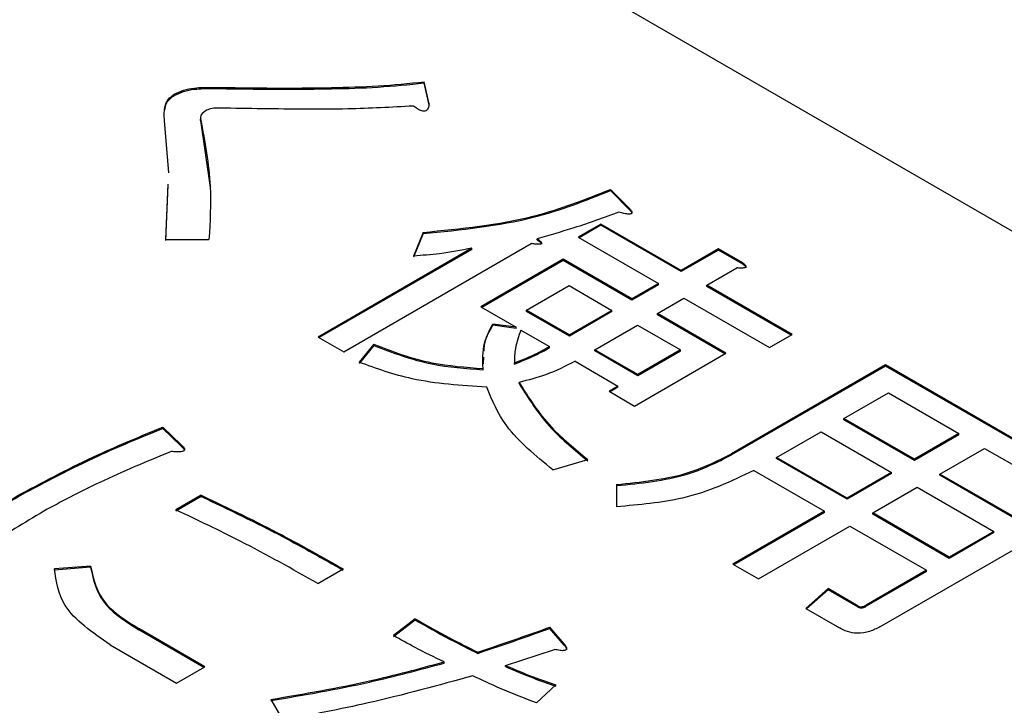
# Model space of a CAD drawing. Units: millimetres. Extents: x 16 to 405, y 14 to 283.
# Drawn here: x 232 to 233, y 232 to 233 of the extents above; entities that cross this region are included whole.
import ezdxf

# ---------------------------------------------------------------- set-up
doc = ezdxf.new("R2010")
doc.units = ezdxf.units.MM

msp = doc.modelspace()

# ---------------------------------------------------------------- linework, layer by layer
at = {"color": 7, "linetype": 'Continuous', "lineweight": 25}
for p, q in [((223.8949, 238.0417), (234.7844, 231.7554)), ((232.1991, 232.9594), (232.1925, 232.99)), ((232.1925, 232.9883), (232.1925, 232.99)), ((232.1991, 232.9578), (232.1925, 232.9883)), ((231.9014, 232.9807), (231.9014, 232.9823)), ((231.8485, 232.9712), (231.8485, 232.9728)), ((231.8411, 232.8647), (231.8352, 232.9365)), ((231.8847, 232.9407), (231.8847, 232.9387)), ((231.8852, 232.9389), (231.8848, 232.9368)), ((231.8848, 232.9368), (231.8848, 232.9384)), ((231.8848, 232.9368), (231.8979, 232.8444)), ((231.8369, 232.7732), (231.8404, 232.8493)), ((231.8369, 232.7716), (231.8404, 232.8477)), ((232.4753, 232.8153), (232.4488, 232.842)), ((232.4488, 232.8404), (232.4488, 232.842)), ((232.4753, 232.8136), (232.4488, 232.8404)), ((232.4753, 232.8136), (232.4753, 232.8153)), ((232.4356, 232.7942), (232.4043, 232.7762)), ((232.4356, 232.7926), (232.4057, 232.7754)), ((232.5459, 232.7306), (232.4356, 232.7942)), ((232.4356, 232.7926), (232.4356, 232.7942)), ((232.5459, 232.7289), (232.4356, 232.7926)), ((231.8369, 232.7732), (231.8964, 232.7732)), ((232.1908, 232.7828), (232.1776, 232.7503)), ((232.1908, 232.7812), (232.1776, 232.7487)), ((232.1908, 232.7812), (232.1908, 232.7828)), ((232.3479, 232.7726), (232.3479, 232.7742)), ((232.4043, 232.7762), (232.5146, 232.7125)), ((232.2581, 232.7611), (232.0464, 232.6389)), ((232.2581, 232.7595), (232.0479, 232.6381)), ((232.0817, 232.6186), (232.3397, 232.7675)), ((232.2581, 232.7595), (232.2581, 232.7611)), ((232.5972, 232.7602), (232.5459, 232.7306)), ((232.5972, 232.7585), (232.5459, 232.7289)), ((232.6308, 232.7408), (232.5972, 232.7602)), ((232.5972, 232.7585), (232.5972, 232.7602)), ((232.6308, 232.7391), (232.5972, 232.7585)), ((232.3838, 232.7458), (232.2705, 232.6804)), ((232.3838, 232.7442), (232.2719, 232.6796)), ((232.4781, 232.6914), (232.3838, 232.7458)), ((232.3838, 232.7442), (232.3838, 232.7458)), ((232.4781, 232.6898), (232.3838, 232.7442)), ((232.5459, 232.7289), (232.5459, 232.7306)), ((232.5811, 232.7102), (232.6225, 232.7341)), ((232.6308, 232.7391), (232.6308, 232.7408)), ((232.3331, 232.6759), (232.3917, 232.7097)), ((232.3917, 232.7097), (232.4507, 232.6756)), ((232.5146, 232.7125), (232.4781, 232.6914)), ((232.5146, 232.7109), (232.4781, 232.6898)), ((232.5146, 232.7109), (232.5146, 232.7125)), ((232.6986, 232.6424), (232.5811, 232.7102)), ((232.5811, 232.7086), (232.5811, 232.7102)), ((232.6972, 232.6416), (232.5811, 232.7086)), ((232.4781, 232.6898), (232.4781, 232.6914)), ((232.5133, 232.6711), (232.5498, 232.6922)), ((232.5498, 232.6922), (232.6673, 232.6244)), ((232.2705, 232.6804), (232.3189, 232.6524)), ((232.3921, 232.6418), (232.3331, 232.6759)), ((232.3331, 232.6742), (232.3331, 232.6759)), ((232.4507, 232.6756), (232.3921, 232.6418)), ((232.4507, 232.674), (232.4507, 232.6756)), ((232.3921, 232.6401), (232.3331, 232.6742)), ((232.4507, 232.674), (232.3921, 232.6401)), ((232.6076, 232.6167), (232.5133, 232.6711)), ((232.5133, 232.6694), (232.5133, 232.6711)), ((232.6062, 232.6158), (232.5133, 232.6694)), ((232.3189, 232.6524), (232.2867, 232.6568)), ((232.2867, 232.6551), (232.2867, 232.6568)), ((232.3189, 232.6508), (232.2867, 232.6551)), ((232.3189, 232.6508), (232.3189, 232.6524)), ((232.3255, 232.6486), (232.3647, 232.626)), ((232.4273, 232.6214), (232.486, 232.6553)), ((232.486, 232.6553), (232.545, 232.6212)), ((232.0464, 232.6389), (232.0817, 232.6186)), ((232.3921, 232.6401), (232.3921, 232.6418)), ((232.6673, 232.6244), (232.6986, 232.6424)), ((232.123, 232.6291), (232.1032, 232.6042)), ((232.123, 232.6274), (232.1032, 232.6026)), ((232.123, 232.6274), (232.123, 232.6291)), ((232.3647, 232.6243), (232.3647, 232.626)), ((232.4273, 232.6198), (232.4273, 232.6214)), ((232.4864, 232.5873), (232.4273, 232.6214)), ((232.545, 232.6212), (232.4864, 232.5873)), ((232.545, 232.6195), (232.545, 232.6212)), ((232.274, 232.6021), (232.2745, 232.6112)), ((232.4864, 232.5857), (232.4273, 232.6198)), ((232.4819, 232.5441), (232.6076, 232.6167)), ((232.545, 232.6195), (232.4864, 232.5857)), ((232.2735, 232.594), (232.2735, 232.5957)), ((232.3165, 232.6017), (232.3165, 232.6033)), ((232.3999, 232.6056), (232.459, 232.5715)), ((232.8271, 232.6007), (232.6154, 232.4785)), ((232.8271, 232.5991), (232.6154, 232.4769)), ((233.1352, 232.4228), (232.8271, 232.6007)), ((232.8271, 232.5991), (232.8271, 232.6007)), ((233.1338, 232.422), (232.8271, 232.5991)), ((232.4864, 232.5857), (232.4864, 232.5873)), ((232.3231, 232.5749), (232.3231, 232.5766)), ((232.459, 232.5715), (232.4467, 232.5644)), ((232.459, 232.5699), (232.4481, 232.5636)), ((232.459, 232.5699), (232.459, 232.5715)), ((232.4467, 232.5644), (232.4819, 232.5441)), ((232.7697, 232.5269), (232.831, 232.5623)), ((232.831, 232.5623), (232.9281, 232.5063)), ((232.8668, 232.4709), (232.7697, 232.5269)), ((232.7697, 232.5253), (232.7697, 232.5269)), ((231.8575, 232.4911), (231.8327, 232.515)), ((231.8327, 232.5133), (231.8327, 232.515)), ((231.8575, 232.4895), (231.8327, 232.5133)), ((232.8668, 232.4692), (232.7697, 232.5253)), ((232.6771, 232.4734), (232.7384, 232.5088)), ((232.7384, 232.5088), (232.8355, 232.4528)), ((232.9281, 232.5063), (232.8668, 232.4709)), ((232.9281, 232.5046), (232.8668, 232.4692)), ((232.9281, 232.5046), (232.9281, 232.5063)), ((231.8575, 232.4895), (231.8575, 232.4911)), ((232.902, 232.4505), (232.9633, 232.4859)), ((232.9633, 232.4859), (233.0687, 232.4251)), ((232.6154, 232.4769), (232.6154, 232.4785)), ((232.6771, 232.4718), (232.6771, 232.4734)), ((232.7742, 232.4174), (232.6771, 232.4734)), ((232.7742, 232.4158), (232.6771, 232.4718)), ((232.3694, 232.4563), (232.4174, 232.4706)), ((232.8668, 232.4692), (232.8668, 232.4709)), ((232.6458, 232.4554), (232.7429, 232.3993)), ((232.8355, 232.4528), (232.7742, 232.4174)), ((232.8355, 232.4512), (232.7742, 232.4158)), ((232.8355, 232.4512), (232.8355, 232.4528)), ((232.902, 232.4489), (232.902, 232.4505)), ((233.0074, 232.3897), (232.902, 232.4505)), ((233.0074, 232.3881), (232.902, 232.4489)), ((232.4571, 232.4362), (232.4571, 232.4056)), ((232.8094, 232.3971), (232.8707, 232.4325)), ((232.8707, 232.4325), (232.9761, 232.3716)), ((231.6376, 232.4217), (231.6376, 232.4233)), ((231.8857, 232.4214), (231.8509, 232.4013)), ((231.8857, 232.4198), (231.8509, 232.3997)), ((231.8857, 232.4198), (231.8857, 232.4214)), ((232.8193, 232.2405), (233.1352, 232.4228)), ((232.7742, 232.4158), (232.7742, 232.4174)), ((232.7429, 232.3993), (232.617, 232.3267)), ((232.7429, 232.3977), (232.6185, 232.3259)), ((232.7429, 232.3977), (232.7429, 232.3993)), ((232.8094, 232.3954), (232.8094, 232.3971)), ((232.9147, 232.3362), (232.8094, 232.3971)), ((232.9147, 232.3346), (232.8094, 232.3954)), ((232.6523, 232.3064), (232.7781, 232.379)), ((232.7781, 232.379), (232.8834, 232.3182)), ((232.9761, 232.3716), (232.9147, 232.3362)), ((232.9761, 232.37), (232.9147, 232.3346)), ((232.9761, 232.37), (232.9761, 232.3716)), ((231.7335, 232.324), (231.6839, 232.3202)), ((231.7335, 232.3224), (231.7335, 232.324)), ((232.617, 232.3267), (232.6523, 232.3064)), ((232.9147, 232.3346), (232.9147, 232.3362)), ((231.7335, 232.3224), (231.6839, 232.3186)), ((231.6839, 232.3186), (231.6839, 232.3202)), ((232.0461, 232.3001), (232.0808, 232.3202)), ((232.8834, 232.3182), (232.8006, 232.2704)), ((232.8834, 232.3165), (232.8006, 232.2687)), ((232.8834, 232.3165), (232.8834, 232.3182)), ((232.7482, 232.293), (232.7173, 232.2656)), ((232.7482, 232.2914), (232.7184, 232.265)), ((232.7895, 232.2691), (232.7482, 232.293)), ((232.7482, 232.2914), (232.7482, 232.293)), ((232.7895, 232.2675), (232.7482, 232.2914)), ((232.7895, 232.2675), (232.7895, 232.2691)), ((232.8006, 232.2687), (232.8006, 232.2704)), ((232.7173, 232.2656), (232.7636, 232.2389)), ((232.1801, 232.2514), (232.1503, 232.2285)), ((232.1801, 232.2498), (232.1503, 232.2269)), ((232.1801, 232.2498), (232.1801, 232.2514)), ((231.8906, 232.1856), (231.7997, 232.2381)), ((231.7997, 232.2364), (231.7997, 232.2381)), ((231.8892, 232.1847), (231.7997, 232.2364)), ((232.3851, 232.2171), (232.3653, 232.24)), ((232.3653, 232.2384), (232.3653, 232.24)), ((232.3851, 232.2154), (232.3653, 232.2384)), ((231.7605, 232.2155), (231.8515, 232.163)), ((232.3851, 232.2154), (232.3851, 232.2171)), ((232.2661, 232.204), (232.2661, 232.2056)), ((232.3041, 232.1875), (232.3719, 232.2094)), ((232.2198, 232.1906), (232.2198, 232.1922)), ((232.3041, 232.1858), (232.3041, 232.1875)), ((231.8515, 232.163), (231.8906, 232.1856)), ((232.3471, 232.1359), (232.3736, 232.1607)), ((231.9816, 232.1407), (231.9981, 232.112))]:
    msp.add_line(p, q, dxfattribs=at)
for points, knots in [([(231.9014, 232.9823), (231.9345, 232.9818), (231.989, 232.981), (232.0649, 232.9818), (232.1292, 232.9836), (232.1714, 232.9878), (232.1925, 232.99)], [0, 0, 0, 0, 0.340063, 0.5601, 0.780117, 1, 1, 1, 1]), ([(231.9014, 232.9807), (231.9345, 232.9802), (231.989, 232.9794), (232.0649, 232.9802), (232.1292, 232.9819), (232.1714, 232.9862), (232.1925, 232.9883)], [0, 0, 0, 0, 0.340063, 0.5601, 0.780117, 1, 1, 1, 1]), ([(231.8485, 232.9728), (231.8526, 232.9747), (231.8609, 232.9787), (231.8793, 232.9823), (231.893, 232.9823), (231.9014, 232.9823)], [0, 0, 0, 0, 0.279869, 0.559958, 1, 1, 1, 1]), ([(231.8485, 232.9712), (231.8526, 232.9731), (231.8609, 232.977), (231.8793, 232.9806), (231.893, 232.9807), (231.9014, 232.9807)], [0, 0, 0, 0, 0.279869, 0.559958, 1, 1, 1, 1]), ([(231.8352, 232.9365), (231.8348, 232.9436), (231.8343, 232.9535), (231.8396, 232.9661), (231.8455, 232.9706), (231.8485, 232.9728)], [0, 0, 0, 0, 0.560227, 0.780521, 1, 1, 1, 1]), ([(231.8362, 232.9516), (231.8362, 232.9531), (231.8362, 232.9574), (231.8398, 232.9644), (231.8456, 232.9689), (231.8485, 232.9712)], [0, 0, 0, 0, 0.2135055, 0.6074815, 1, 1, 1, 1]), ([(232.1991, 232.9594), (232.1988, 232.9575), (232.1985, 232.9547), (232.1967, 232.9515), (232.1947, 232.95), (232.1921, 232.9494), (232.1892, 232.9499), (232.1861, 232.951), (232.1822, 232.9532), (232.1794, 232.9553), (232.1776, 232.9566)], [0, 0, 0, 0, 0.249629, 0.374637, 0.437737, 0.499523, 0.578622, 0.656981, 0.780075, 1, 1, 1, 1]), ([(231.8931, 232.9508), (231.8901, 232.9488), (231.8847, 232.9452), (231.8848, 232.9405), (231.8848, 232.9384)], [0, 0, 0, 0, 0.5599309, 1, 1, 1, 1]), ([(231.9113, 232.9537), (231.9076, 232.9537), (231.9011, 232.9537), (231.8955, 232.9517), (231.8931, 232.9508)], [0, 0, 0, 0, 0.561555, 1, 1, 1, 1]), ([(232.1776, 232.9566), (232.1475, 232.9549), (232.0979, 232.9522), (232.0286, 232.9522), (231.97, 232.9527), (231.9309, 232.9534), (231.9113, 232.9537)], [0, 0, 0, 0, 0.339791, 0.559857, 0.779928, 1, 1, 1, 1]), ([(231.8848, 232.9384), (231.8906, 232.9077), (231.9009, 232.8527), (231.8978, 232.7975), (231.8964, 232.7732)], [0, 0, 0, 0, 0.560038, 1, 1, 1, 1]), ([(232.1908, 232.7828), (232.243, 232.788), (232.3365, 232.7974), (232.4144, 232.8283), (232.4488, 232.842)], [0, 0, 0, 0, 0.558459, 1, 1, 1, 1]), ([(232.1908, 232.7812), (232.243, 232.7864), (232.3365, 232.7958), (232.4144, 232.8267), (232.4488, 232.8404)], [0, 0, 0, 0, 0.558459, 1, 1, 1, 1]), ([(232.4604, 232.8105), (232.44, 232.8031), (232.4035, 232.79), (232.3649, 232.779), (232.3479, 232.7742)], [0, 0, 0, 0, 0.55998, 1, 1, 1, 1]), ([(232.4753, 232.8153), (232.4764, 232.814), (232.4779, 232.8122), (232.4783, 232.8098), (232.4776, 232.8088), (232.4762, 232.8081), (232.4738, 232.8079), (232.4707, 232.8082), (232.4662, 232.809), (232.4627, 232.8099), (232.4604, 232.8105)], [0, 0, 0, 0, 0.249625, 0.3435222, 0.3907451, 0.4377275, 0.5260387, 0.6142463, 0.752556, 1, 1, 1, 1]), ([(232.4753, 232.8136), (232.4765, 232.8123), (232.478, 232.8107), (232.478, 232.8089), (232.478, 232.8086)], [0, 0, 0, 0, 0.816448, 1, 1, 1, 1]), ([(232.3479, 232.7742), (232.3494, 232.7731), (232.3515, 232.7716), (232.3535, 232.7695), (232.3538, 232.7683), (232.3537, 232.7676), (232.3531, 232.767), (232.3515, 232.7666), (232.3492, 232.7665), (232.3452, 232.7667), (232.3419, 232.7672), (232.3397, 232.7675)], [0, 0, 0, 0, 0.2495446, 0.3742496, 0.4374942, 0.4695317, 0.500145, 0.5706537, 0.6406506, 0.7505248, 1, 1, 1, 1]), ([(232.3479, 232.7726), (232.3494, 232.7715), (232.3515, 232.7699), (232.3535, 232.7679), (232.3537, 232.7669), (232.3537, 232.7666)], [0, 0, 0, 0, 0.5781432, 0.8670587, 1, 1, 1, 1]), ([(232.2581, 232.7611), (232.2434, 232.7583), (232.2172, 232.7531), (232.1897, 232.7512), (232.1776, 232.7503)], [0, 0, 0, 0, 0.560055, 1, 1, 1, 1]), ([(232.6308, 232.7408), (232.632, 232.7399), (232.6338, 232.7385), (232.6351, 232.7365), (232.6351, 232.7353), (232.6342, 232.7345), (232.6326, 232.734), (232.6304, 232.7338), (232.627, 232.7337), (232.6242, 232.7339), (232.6225, 232.7341)], [0, 0, 0, 0, 0.2495056, 0.374574, 0.4375298, 0.4996521, 0.5784959, 0.6569343, 0.7802179, 1, 1, 1, 1]), ([(232.6308, 232.7391), (232.6319, 232.7382), (232.6337, 232.7368), (232.6351, 232.7351), (232.635, 232.7344), (232.635, 232.7343)], [0, 0, 0, 0, 0.628385, 0.943372, 1, 1, 1, 1]), ([(232.2735, 232.5957), (232.273, 232.6073), (232.2721, 232.6281), (232.2823, 232.648), (232.2867, 232.6568)], [0, 0, 0, 0, 0.560187, 1, 1, 1, 1]), ([(232.2749, 232.6195), (232.275, 232.6225), (232.2751, 232.6347), (232.2818, 232.6464), (232.2867, 232.6551)], [0, 0, 0, 0, 0.2532807, 1, 1, 1, 1]), ([(232.3255, 232.6486), (232.3225, 232.6402), (232.317, 232.6253), (232.3167, 232.61), (232.3165, 232.6033)], [0, 0, 0, 0, 0.5598667, 1, 1, 1, 1]), ([(232.123, 232.6291), (232.1488, 232.6191), (232.1949, 232.6014), (232.2495, 232.5974), (232.2735, 232.5957)], [0, 0, 0, 0, 0.560593, 1, 1, 1, 1]), ([(232.123, 232.6274), (232.1488, 232.6175), (232.1949, 232.5998), (232.2495, 232.5958), (232.2735, 232.594)], [0, 0, 0, 0, 0.560593, 1, 1, 1, 1]), ([(232.3165, 232.6033), (232.3261, 232.6071), (232.3432, 232.6139), (232.3582, 232.6223), (232.3647, 232.626)], [0, 0, 0, 0, 0.559863, 1, 1, 1, 1]), ([(232.3165, 232.6017), (232.3261, 232.6055), (232.3432, 232.6123), (232.3582, 232.6206), (232.3647, 232.6243)], [0, 0, 0, 0, 0.559863, 1, 1, 1, 1]), ([(232.2785, 232.5699), (232.2433, 232.5722), (232.1803, 232.5763), (232.1268, 232.5957), (232.1032, 232.6042)], [0, 0, 0, 0, 0.5588, 1, 1, 1, 1]), ([(232.3999, 232.6056), (232.387, 232.599), (232.3638, 232.5871), (232.3356, 232.5798), (232.3231, 232.5766)], [0, 0, 0, 0, 0.5598147, 1, 1, 1, 1]), ([(232.3694, 232.4563), (232.3457, 232.4757), (232.3032, 232.5105), (232.286, 232.5517), (232.2785, 232.5699)], [0, 0, 0, 0, 0.56014, 1, 1, 1, 1]), ([(232.3231, 232.5766), (232.3363, 232.5555), (232.3597, 232.5177), (232.3998, 232.485), (232.4174, 232.4706)], [0, 0, 0, 0, 0.559033, 1, 1, 1, 1]), ([(232.3231, 232.5749), (232.3363, 232.5538), (232.3597, 232.5161), (232.3998, 232.4834), (232.4174, 232.4689)], [0, 0, 0, 0, 0.559033, 1, 1, 1, 1]), ([(231.6376, 232.4233), (231.6722, 232.4417), (231.7341, 232.4745), (231.8026, 232.5026), (231.8327, 232.515)], [0, 0, 0, 0, 0.559897, 1, 1, 1, 1]), ([(231.6376, 232.4217), (231.6722, 232.44), (231.7341, 232.4729), (231.8026, 232.501), (231.8327, 232.5133)], [0, 0, 0, 0, 0.559897, 1, 1, 1, 1]), ([(231.8575, 232.4911), (231.8591, 232.4897), (231.8614, 232.4876), (231.863, 232.4848), (231.8625, 232.4831), (231.8606, 232.4817), (231.8566, 232.481), (231.8509, 232.4809), (231.8468, 232.4813), (231.8443, 232.4815)], [0, 0, 0, 0, 0.2499502, 0.3751121, 0.4379329, 0.5004041, 0.6396628, 0.779877, 1, 1, 1, 1]), ([(231.8575, 232.4895), (231.8592, 232.4881), (231.8617, 232.486), (231.8625, 232.4836), (231.8627, 232.4828)], [0, 0, 0, 0, 0.668928, 1, 1, 1, 1]), ([(231.8443, 232.4815), (231.811, 232.4678), (231.7516, 232.4433), (231.6977, 232.4148), (231.674, 232.4023)], [0, 0, 0, 0, 0.560072, 1, 1, 1, 1]), ([(232.4571, 232.4362), (232.4904, 232.4396), (232.55, 232.4457), (232.5954, 232.4685), (232.6154, 232.4785)], [0, 0, 0, 0, 0.55925, 1, 1, 1, 1]), ([(232.4571, 232.4346), (232.4904, 232.438), (232.55, 232.4441), (232.5954, 232.4668), (232.6154, 232.4769)], [0, 0, 0, 0, 0.55925, 1, 1, 1, 1]), ([(232.6458, 232.4554), (232.6146, 232.4406), (232.5591, 232.4142), (232.4882, 232.4083), (232.4571, 232.4056)], [0, 0, 0, 0, 0.560194, 1, 1, 1, 1]), ([(231.4953, 232.3355), (231.5213, 232.3522), (231.5677, 232.382), (231.6162, 232.4107), (231.6376, 232.4233)], [0, 0, 0, 0, 0.560006, 1, 1, 1, 1]), ([(231.4953, 232.3338), (231.5213, 232.3505), (231.5677, 232.3804), (231.6162, 232.4091), (231.6376, 232.4217)], [0, 0, 0, 0, 0.560006, 1, 1, 1, 1]), ([(231.8857, 232.4214), (231.9234, 232.4034), (231.9909, 232.3712), (232.0533, 232.3358), (232.0808, 232.3202)], [0, 0, 0, 0, 0.560042, 1, 1, 1, 1]), ([(231.8857, 232.4198), (231.9234, 232.4017), (231.9909, 232.3695), (232.0533, 232.3341), (232.0808, 232.3186)], [0, 0, 0, 0, 0.560042, 1, 1, 1, 1]), ([(231.674, 232.4023), (231.6475, 232.3865), (231.6003, 232.3583), (231.5561, 232.3285), (231.5367, 232.3154)], [0, 0, 0, 0, 0.559982, 1, 1, 1, 1]), ([(232.0461, 232.3001), (232.011, 232.3199), (231.9483, 232.3551), (231.8807, 232.3872), (231.8509, 232.4013)], [0, 0, 0, 0, 0.559935, 1, 1, 1, 1]), ([(231.7335, 232.324), (231.7376, 232.3057), (231.7448, 232.273), (231.7829, 232.2488), (231.7997, 232.2381)], [0, 0, 0, 0, 0.559071, 1, 1, 1, 1]), ([(231.7605, 232.2155), (231.7359, 232.2327), (231.6918, 232.2634), (231.6863, 232.3028), (231.6839, 232.3202)], [0, 0, 0, 0, 0.559444, 1, 1, 1, 1]), ([(231.7335, 232.3224), (231.7376, 232.3041), (231.7448, 232.2714), (231.7829, 232.2471), (231.7997, 232.2364)], [0, 0, 0, 0, 0.559071, 1, 1, 1, 1]), ([(232.7895, 232.2691), (232.7904, 232.2687), (232.7917, 232.2681), (232.7939, 232.268), (232.797, 232.2684), (232.799, 232.2695), (232.8006, 232.2704)], [0, 0, 0, 0, 0.249214, 0.375353, 0.501214, 1, 1, 1, 1]), ([(232.7895, 232.2675), (232.7904, 232.2671), (232.7917, 232.2665), (232.7939, 232.2664), (232.797, 232.2668), (232.799, 232.2679), (232.8006, 232.2687)], [0, 0, 0, 0, 0.249214, 0.375353, 0.501214, 1, 1, 1, 1]), ([(232.1801, 232.2514), (232.1957, 232.2426), (232.2236, 232.2269), (232.2531, 232.2121), (232.2661, 232.2056)], [0, 0, 0, 0, 0.559978, 1, 1, 1, 1]), ([(232.1801, 232.2498), (232.1957, 232.241), (232.2236, 232.2253), (232.2531, 232.2105), (232.2661, 232.204)], [0, 0, 0, 0, 0.559978, 1, 1, 1, 1]), ([(232.2198, 232.1922), (232.2063, 232.1987), (232.1823, 232.2103), (232.1601, 232.2229), (232.1503, 232.2285)], [0, 0, 0, 0, 0.559959, 1, 1, 1, 1]), ([(232.2661, 232.2056), (232.2847, 232.2119), (232.3181, 232.2231), (232.3509, 232.2348), (232.3653, 232.24)], [0, 0, 0, 0, 0.559991, 1, 1, 1, 1]), ([(232.2661, 232.204), (232.2847, 232.2102), (232.3181, 232.2214), (232.3509, 232.2332), (232.3653, 232.2384)], [0, 0, 0, 0, 0.559991, 1, 1, 1, 1]), ([(232.8193, 232.2405), (232.8149, 232.2381), (232.8061, 232.2335), (232.7893, 232.2307), (232.7741, 232.2335), (232.7671, 232.2371), (232.7636, 232.2389)], [0, 0, 0, 0, 0.280896, 0.559455, 0.779364, 1, 1, 1, 1]), ([(232.3851, 232.2171), (232.3861, 232.2157), (232.3876, 232.2135), (232.3884, 232.2108), (232.3878, 232.2093), (232.3868, 232.2083), (232.3849, 232.2078), (232.3823, 232.2076), (232.3778, 232.2081), (232.3743, 232.2089), (232.3719, 232.2094)], [0, 0, 0, 0, 0.2494379, 0.3896866, 0.4448457, 0.5000616, 0.5701585, 0.6400976, 0.7505621, 1, 1, 1, 1]), ([(232.3851, 232.2154), (232.3862, 232.214), (232.3877, 232.212), (232.388, 232.2097), (232.3881, 232.209)], [0, 0, 0, 0, 0.673888, 1, 1, 1, 1]), ([(231.9816, 232.1407), (232.0273, 232.1484), (232.1089, 232.1623), (232.1859, 232.1831), (232.2198, 232.1922)], [0, 0, 0, 0, 0.560046, 1, 1, 1, 1]), ([(231.9816, 232.1391), (232.0273, 232.1468), (232.1089, 232.1607), (232.1859, 232.1815), (232.2198, 232.1906)], [0, 0, 0, 0, 0.560046, 1, 1, 1, 1]), ([(232.3041, 232.1875), (232.3166, 232.1821), (232.3389, 232.1724), (232.363, 232.1643), (232.3736, 232.1607)], [0, 0, 0, 0, 0.559952, 1, 1, 1, 1]), ([(232.3041, 232.1858), (232.3166, 232.1804), (232.3389, 232.1708), (232.363, 232.1627), (232.3736, 232.1591)], [0, 0, 0, 0, 0.559952, 1, 1, 1, 1]), ([(232.2594, 232.1732), (232.2119, 232.16), (232.1269, 232.1366), (232.0375, 232.1196), (231.9981, 232.112)], [0, 0, 0, 0, 0.5599115, 1, 1, 1, 1]), ([(232.3471, 232.1359), (232.3301, 232.1424), (232.2997, 232.1539), (232.2717, 232.1673), (232.2594, 232.1732)], [0, 0, 0, 0, 0.560047, 1, 1, 1, 1])]:
    msp.add_open_spline(points, degree=3, knots=knots, dxfattribs=at)

doc.saveas('drawing.dxf')
